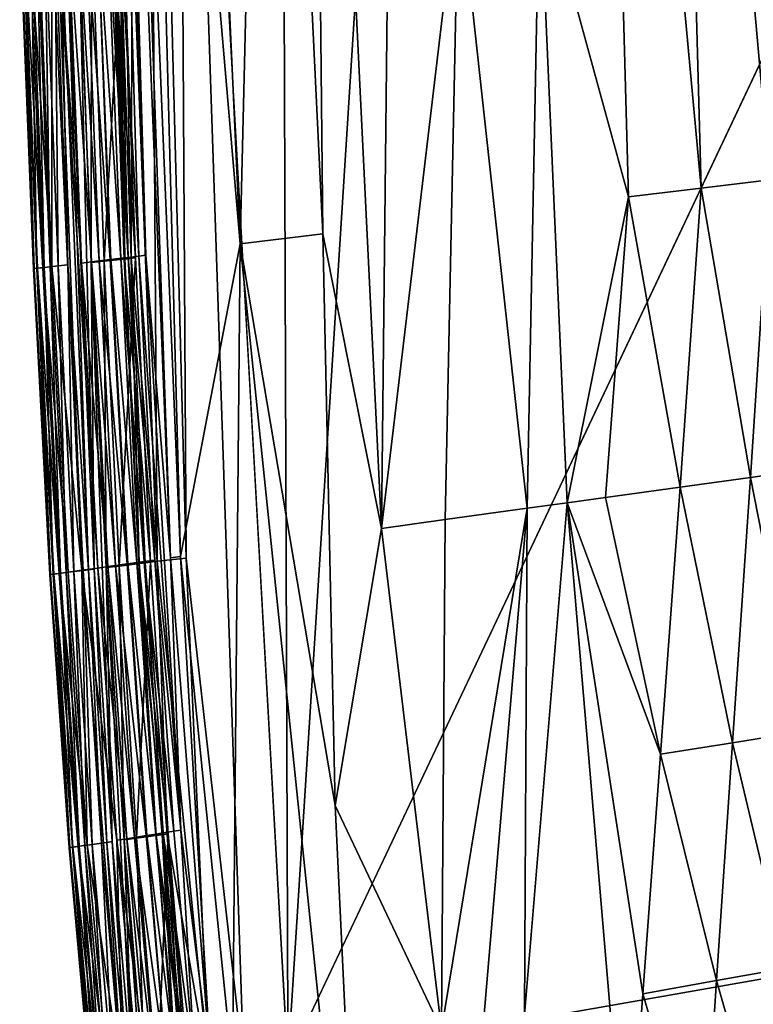
# Model space of a CAD drawing. Units: inches. Extents: x -17.9 to 17.5, y -24.8 to 26.5.
# Drawn here: x -17.9 to -16.8, y -17.8 to -16.3 of the extents above; entities that cross this region are included whole.
import ezdxf

# ---------------------------------------------------------------- set-up
doc = ezdxf.new("R2010")
doc.units = ezdxf.units.IN
doc.header["$MEASUREMENT"] = 0
doc.layers.add('SEAT-SCREEN', color=5, linetype='Continuous')

msp = doc.modelspace()

# ---------------------------------------------------------------- linework, layer by layer
at = {"layer": 'SEAT-SCREEN', "color": 5}
for points in [[(-17.5245, 2.4821, 8.4808), (-17.5245, 2.4821, 8.4808), (-16.0169, 4.7867, 8.4807), (-17.4532, -17.8463, 8.4808)], [(-16.0007, -14.7757, 8.4816), (-16.0007, -14.7757, 8.4816), (-17.4532, -17.8463, 8.4808), (-16.0169, 4.7867, 8.4807)], [(-17.5245, 2.4821, 8.4808), (-17.5245, 2.4821, 8.4808), (-17.4532, -17.8463, 8.4808), (-17.6192, -14.8931, 8.4821)], [(-16.0007, -14.7757, 8.4816), (-16.0007, -14.7757, 8.4816), (-15.9922, -17.5901, 8.4807), (-17.4532, -17.8463, 8.4808)], [(-16.9871, -14.8432, 50.9396), (-16.9871, -14.8432, 50.9396), (-17.0744, -16.0553, 50.9703), (-16.9401, -16.5446, 50.9396)], [(-16.8772, -14.835, 50.9026), (-16.8772, -14.835, 50.9026), (-16.9871, -14.8432, 50.9396), (-16.8308, -16.5315, 50.9026)], [(-16.9401, -16.5446, 50.9396), (-16.9401, -16.5446, 50.9396), (-16.8308, -16.5315, 50.9026), (-16.9871, -14.8432, 50.9396)], [(-16.7113, -15.4552, 50.8357), (-16.7113, -15.4552, 50.8357), (-16.8772, -14.835, 50.9026), (-16.7276, -16.5191, 50.8596)], [(-16.8308, -16.5315, 50.9026), (-16.8308, -16.5315, 50.9026), (-16.7276, -16.5191, 50.8596), (-16.8772, -14.835, 50.9026)], [(-17.2886, -14.8657, 51.0049), (-17.2886, -14.8657, 51.0049), (-17.418, -14.8754, 51.0205), (-17.3122, -17.0435, 51.0172)], [(-17.2886, -14.8657, 51.0049), (-17.2886, -14.8657, 51.0049), (-17.3122, -17.0435, 51.0172), (-17.1961, -16.0678, 50.9949)], [(-17.6731, -14.8946, 51.0364), (-17.6731, -14.8946, 51.0364), (-17.5251, -16.615, 51.0322), (-17.604, -14.8894, 51.0337)], [(-17.4834, -14.8803, 51.0262), (-17.4834, -14.8803, 51.0262), (-17.604, -14.8894, 51.0337), (-17.5251, -16.615, 51.0322)], [(-17.5251, -16.615, 51.0322), (-17.5251, -16.615, 51.0322), (-17.4006, -16.5999, 51.0235), (-17.4834, -14.8803, 51.0262)], [(-17.418, -14.8754, 51.0205), (-17.418, -14.8754, 51.0205), (-17.4834, -14.8803, 51.0262), (-17.4006, -16.5999, 51.0235)], [(-17.4006, -16.5999, 51.0235), (-17.4006, -16.5999, 51.0235), (-17.3122, -17.0435, 51.0172), (-17.418, -14.8754, 51.0205)], [(-17.6669, -16.6321, 51.0324), (-17.6669, -16.6321, 51.0324), (-17.7185, -14.8982, 51.0324), (-17.7293, -14.899, 51.0276)], [(-17.6776, -16.6335, 51.0276), (-17.6776, -16.6335, 51.0276), (-17.7293, -14.899, 51.0276), (-17.7072, -16.121, 51.0201)], [(-17.7293, -14.899, 51.0276), (-17.7293, -14.899, 51.0276), (-17.6776, -16.6335, 51.0276), (-17.6669, -16.6321, 51.0324)], [(-17.6298, -17.0876, 51.0352), (-17.6298, -17.0876, 51.0352), (-17.7057, -14.8972, 51.0352), (-17.7185, -14.8982, 51.0324)], [(-17.7185, -14.8982, 51.0324), (-17.7185, -14.8982, 51.0324), (-17.6669, -16.6321, 51.0324), (-17.6298, -17.0876, 51.0352)], [(-17.7057, -14.8972, 51.0352), (-17.7057, -14.8972, 51.0352), (-17.6148, -17.0855, 51.0364), (-17.6731, -14.8946, 51.0364)], [(-17.7057, -14.8972, 51.0352), (-17.7057, -14.8972, 51.0352), (-17.6298, -17.0876, 51.0352), (-17.6148, -17.0855, 51.0364)], [(-17.6499, -17.0929, 8.4913), (-17.6499, -17.0929, 8.4913), (-17.6877, -16.1209, 8.4913), (-17.6646, -14.8959, 8.4842)], [(-17.5251, -16.615, 51.0322), (-17.5251, -16.615, 51.0322), (-17.6731, -14.8946, 51.0364), (-17.6148, -17.0855, 51.0364)], [(-17.6063, -17.0879, 8.4842), (-17.6063, -17.0879, 8.4842), (-17.6646, -14.8959, 8.4842), (-17.6192, -14.8931, 8.4821)], [(-17.6646, -14.8959, 8.4842), (-17.6646, -14.8959, 8.4842), (-17.6063, -17.0879, 8.4842), (-17.6499, -17.0929, 8.4913)], [(-17.6192, -14.8931, 8.4821), (-17.6192, -14.8931, 8.4821), (-17.4532, -17.8463, 8.4808), (-17.5194, -17.856, 8.4821)], [(-17.6192, -14.8931, 8.4821), (-17.6192, -14.8931, 8.4821), (-17.5194, -17.856, 8.4821), (-17.6063, -17.0879, 8.4842)], [(-17.0744, -16.0553, 50.9703), (-17.0744, -16.0553, 50.9703), (-17.1961, -16.0678, 50.9949), (-17.0927, -17.0131, 50.9834)], [(-17.0927, -17.0131, 50.9834), (-17.0927, -17.0131, 50.9834), (-17.0329, -17.0049, 50.9703), (-17.0744, -16.0553, 50.9703)], [(-16.9401, -16.5446, 50.9396), (-16.9401, -16.5446, 50.9396), (-17.0744, -16.0553, 50.9703), (-17.0329, -17.0049, 50.9703)], [(-17.1961, -16.0678, 50.9949), (-17.1961, -16.0678, 50.9949), (-17.3122, -17.0435, 51.0172), (-17.2165, -17.0302, 51.0049)], [(-17.2165, -17.0302, 51.0049), (-17.2165, -17.0302, 51.0049), (-17.0927, -17.0131, 50.9834), (-17.1961, -16.0678, 50.9949)], [(-17.8087, -16.6495, 51.0299), (-17.8087, -16.6495, 51.0299), (-17.8294, -16.134, 51.0299), (-17.8431, -16.1353, 51.0222)], [(-17.82, -16.6507, 8.7122), (-17.82, -16.6507, 8.7122), (-17.8404, -16.1348, 8.7122), (-17.8312, -16.134, 8.6275)], [(-17.811, -16.6497, 8.6275), (-17.811, -16.6497, 8.6275), (-17.8312, -16.134, 8.6275), (-17.8191, -16.1329, 8.5711)], [(-17.8312, -16.134, 8.6275), (-17.8312, -16.134, 8.6275), (-17.811, -16.6497, 8.6275), (-17.82, -16.6507, 8.7122)], [(-17.8294, -16.134, 51.0299), (-17.8294, -16.134, 51.0299), (-17.8087, -16.6495, 51.0299), (-17.8087, -16.1318, 51.0339)], [(-17.7991, -16.6485, 8.5711), (-17.7991, -16.6485, 8.5711), (-17.8191, -16.1329, 8.5711), (-17.8041, -16.1316, 8.5391)], [(-17.8191, -16.1329, 8.5711), (-17.8191, -16.1329, 8.5711), (-17.7991, -16.6485, 8.5711), (-17.811, -16.6497, 8.6275)], [(-17.7635, -17.1064, 51.0339), (-17.7635, -17.1064, 51.0339), (-17.8007, -16.131, 51.0333), (-17.8087, -16.1318, 51.0339)], [(-17.7635, -17.1064, 51.0339), (-17.7635, -17.1064, 51.0339), (-17.8087, -16.1318, 51.0339), (-17.8087, -16.6495, 51.0299)], [(-17.7845, -16.6469, 8.5391), (-17.7845, -16.6469, 8.5391), (-17.8041, -16.1316, 8.5391), (-17.7957, -16.1308, 8.5315)], [(-17.8041, -16.1316, 8.5391), (-17.8041, -16.1316, 8.5391), (-17.7845, -16.6469, 8.5391), (-17.7991, -16.6485, 8.5711)], [(-17.7638, -16.644, 51.0264), (-17.7638, -16.644, 51.0264), (-17.7845, -16.1292, 51.0264), (-17.8007, -16.131, 51.0333)], [(-17.7393, -17.103, 51.0264), (-17.7393, -17.103, 51.0264), (-17.8007, -16.131, 51.0333), (-17.7635, -17.1064, 51.0339)], [(-17.7393, -17.103, 51.0264), (-17.7393, -17.103, 51.0264), (-17.7638, -16.644, 51.0264), (-17.8007, -16.131, 51.0333)], [(-17.7532, -17.1056, 8.5316), (-17.7532, -17.1056, 8.5316), (-17.7957, -16.1308, 8.5315), (-17.787, -16.13, 8.5292)], [(-17.7957, -16.1308, 8.5315), (-17.7957, -16.1308, 8.5315), (-17.7532, -17.1056, 8.5316), (-17.7845, -16.6469, 8.5391)], [(-17.7447, -17.1045, 8.5292), (-17.7447, -17.1045, 8.5292), (-17.787, -16.13, 8.5292), (-17.7683, -16.1283, 8.5389)], [(-17.787, -16.13, 8.5292), (-17.787, -16.13, 8.5292), (-17.7447, -17.1045, 8.5292), (-17.7532, -17.1056, 8.5316)], [(-17.7489, -16.6422, 51.009), (-17.7489, -16.6422, 51.009), (-17.7696, -16.1277, 51.009), (-17.7845, -16.1292, 51.0264)], [(-17.7845, -16.1292, 51.0264), (-17.7845, -16.1292, 51.0264), (-17.7638, -16.644, 51.0264), (-17.7489, -16.6422, 51.009)], [(-17.7373, -16.6408, 50.9775), (-17.7373, -16.6408, 50.9775), (-17.7579, -16.1264, 50.9775), (-17.7696, -16.1277, 51.009)], [(-17.7696, -16.1277, 51.009), (-17.7696, -16.1277, 51.009), (-17.7489, -16.6422, 51.009), (-17.7373, -16.6408, 50.9775)], [(-17.7493, -16.6433, 8.5389), (-17.7493, -16.6433, 8.5389), (-17.7683, -16.1283, 8.5389), (-17.7488, -16.1267, 8.5662)], [(-17.7683, -16.1283, 8.5389), (-17.7683, -16.1283, 8.5389), (-17.7493, -16.6433, 8.5389), (-17.7447, -17.1045, 8.5292)], [(-17.7209, -16.6388, 50.871), (-17.7209, -16.6388, 50.871), (-17.7403, -16.1246, 50.867), (-17.7579, -16.1264, 50.9775)], [(-17.7579, -16.1264, 50.9775), (-17.7579, -16.1264, 50.9775), (-17.7373, -16.6408, 50.9775), (-17.7209, -16.6388, 50.871)], [(-17.7488, -16.1267, 8.5662), (-17.7488, -16.1267, 8.5662), (-17.7299, -16.6413, 8.5662), (-17.7493, -16.6433, 8.5389)], [(-17.7299, -16.6413, 8.5662), (-17.7299, -16.6413, 8.5662), (-17.7488, -16.1267, 8.5662), (-17.7016, -16.1226, 8.6677)], [(-17.7048, -16.6368, 50.9779), (-17.7048, -16.6368, 50.9779), (-17.7254, -16.123, 50.9779), (-17.7403, -16.1246, 50.867)], [(-17.7403, -16.1246, 50.867), (-17.7403, -16.1246, 50.867), (-17.7197, -16.6387, 50.867), (-17.7048, -16.6368, 50.9779)], [(-17.7403, -16.1246, 50.867), (-17.7403, -16.1246, 50.867), (-17.7209, -16.6388, 50.871), (-17.7197, -16.6387, 50.867)], [(-17.7016, -16.1226, 8.6677), (-17.7016, -16.1226, 8.6677), (-17.6827, -16.6364, 8.6675), (-17.7299, -16.6413, 8.5662)], [(-17.6939, -16.6355, 51.0097), (-17.6939, -16.6355, 51.0097), (-17.7145, -16.1218, 51.0097), (-17.7254, -16.123, 50.9779)], [(-17.7254, -16.123, 50.9779), (-17.7254, -16.123, 50.9779), (-17.7048, -16.6368, 50.9779), (-17.6939, -16.6355, 51.0097)], [(-17.6827, -16.6364, 8.6675), (-17.6827, -16.6364, 8.6675), (-17.7016, -16.1226, 8.6677), (-17.7182, -16.1238, 8.5572)], [(-17.6998, -16.638, 8.5571), (-17.6998, -16.638, 8.5571), (-17.7182, -16.1238, 8.5572), (-17.7169, -16.1235, 8.5239)], [(-17.7182, -16.1238, 8.5572), (-17.7182, -16.1238, 8.5572), (-17.6998, -16.638, 8.5571), (-17.6827, -16.6364, 8.6675)], [(-17.6988, -16.6378, 8.5239), (-17.6988, -16.6378, 8.5239), (-17.7169, -16.1235, 8.5239), (-17.713, -16.1232, 8.5121)], [(-17.7169, -16.1235, 8.5239), (-17.7169, -16.1235, 8.5239), (-17.6988, -16.6378, 8.5239), (-17.6998, -16.638, 8.5571)], [(-17.6939, -16.6355, 51.0097), (-17.6939, -16.6355, 51.0097), (-17.7072, -16.121, 51.0201), (-17.7145, -16.1218, 51.0097)], [(-17.6988, -16.6378, 8.5239), (-17.6988, -16.6378, 8.5239), (-17.713, -16.1232, 8.5121), (-17.7068, -16.1226, 8.503)], [(-17.7072, -16.121, 51.0201), (-17.7072, -16.121, 51.0201), (-17.6939, -16.6355, 51.0097), (-17.6776, -16.6335, 51.0276)], [(-17.6891, -16.6367, 8.503), (-17.6891, -16.6367, 8.503), (-17.7068, -16.1226, 8.503), (-17.6985, -16.1218, 8.4962)], [(-17.7068, -16.1226, 8.503), (-17.7068, -16.1226, 8.503), (-17.6891, -16.6367, 8.503), (-17.6988, -16.6378, 8.5239)], [(-17.6891, -16.6367, 8.503), (-17.6891, -16.6367, 8.503), (-17.6985, -16.1218, 8.4962), (-17.6877, -16.1209, 8.4913)], [(-17.6877, -16.1209, 8.4913), (-17.6877, -16.1209, 8.4913), (-17.6499, -17.0929, 8.4913), (-17.6891, -16.6367, 8.503)], [(-17.8362, -16.6523, 10.1661), (-17.8362, -16.6523, 10.1661), (-17.857, -16.1363, 10.1661), (-17.8561, -16.1362, 9.4557)], [(-17.857, -16.1363, 10.1661), (-17.857, -16.1363, 10.1661), (-17.8362, -16.6523, 10.1661), (-17.8361, -16.6526, 50.9794)], [(-17.8361, -16.6526, 50.9794), (-17.8361, -16.6526, 50.9794), (-17.8569, -16.1366, 50.9794), (-17.857, -16.1363, 10.1661)], [(-17.8559, -16.1365, 50.9974), (-17.8559, -16.1365, 50.9974), (-17.8569, -16.1366, 50.9794), (-17.8361, -16.6526, 50.9794)], [(-17.8353, -16.6522, 9.4557), (-17.8353, -16.6522, 9.4557), (-17.8561, -16.1362, 9.4557), (-17.8516, -16.1358, 8.9909)], [(-17.8561, -16.1362, 9.4557), (-17.8561, -16.1362, 9.4557), (-17.8353, -16.6522, 9.4557), (-17.8362, -16.6523, 10.1661)], [(-17.8512, -16.1361, 51.0123), (-17.8512, -16.1361, 51.0123), (-17.8559, -16.1365, 50.9974), (-17.8352, -16.6525, 50.9974)], [(-17.8361, -16.6526, 50.9794), (-17.8361, -16.6526, 50.9794), (-17.8352, -16.6525, 50.9974), (-17.8559, -16.1365, 50.9974)], [(-17.831, -16.6518, 8.9909), (-17.831, -16.6518, 8.9909), (-17.8516, -16.1358, 8.9909), (-17.8404, -16.1348, 8.7122)], [(-17.8516, -16.1358, 8.9909), (-17.8516, -16.1358, 8.9909), (-17.831, -16.6518, 8.9909), (-17.8353, -16.6522, 9.4557)], [(-17.8224, -16.6511, 51.0222), (-17.8224, -16.6511, 51.0222), (-17.8431, -16.1353, 51.0222), (-17.8512, -16.1361, 51.0123)], [(-17.8512, -16.1361, 51.0123), (-17.8512, -16.1361, 51.0123), (-17.8304, -16.652, 51.0123), (-17.8224, -16.6511, 51.0222)], [(-17.8352, -16.6525, 50.9974), (-17.8352, -16.6525, 50.9974), (-17.8304, -16.652, 51.0123), (-17.8512, -16.1361, 51.0123)], [(-17.8431, -16.1353, 51.0222), (-17.8431, -16.1353, 51.0222), (-17.8224, -16.6511, 51.0222), (-17.8087, -16.6495, 51.0299)], [(-17.8404, -16.1348, 8.7122), (-17.8404, -16.1348, 8.7122), (-17.82, -16.6507, 8.7122), (-17.831, -16.6518, 8.9909)], [(-16.7276, -16.5191, 50.8596), (-16.7276, -16.5191, 50.8596), (-16.8308, -16.5315, 50.9026), (-16.7568, -16.9667, 50.8819)], [(-16.7568, -16.9667, 50.8819), (-16.7568, -16.9667, 50.8819), (-16.657, -16.9529, 50.8357), (-16.7276, -16.5191, 50.8596)], [(-16.8308, -16.5315, 50.9026), (-16.8308, -16.5315, 50.9026), (-16.9401, -16.5446, 50.9396), (-16.8627, -16.9813, 50.9219)], [(-16.8627, -16.9813, 50.9219), (-16.8627, -16.9813, 50.9219), (-16.7568, -16.9667, 50.8819), (-16.8308, -16.5315, 50.9026)], [(-16.9401, -16.5446, 50.9396), (-16.9401, -16.5446, 50.9396), (-17.0329, -17.0049, 50.9703), (-16.9747, -16.9968, 50.9557)], [(-16.9747, -16.9968, 50.9557), (-16.9747, -16.9968, 50.9557), (-16.8627, -16.9813, 50.9219), (-16.9401, -16.5446, 50.9396)], [(-17.5251, -16.615, 51.0322), (-17.5251, -16.615, 51.0322), (-17.3819, -17.4604, 51.0262), (-17.4006, -16.5999, 51.0235)], [(-17.3819, -17.4604, 51.0262), (-17.3819, -17.4604, 51.0262), (-17.3122, -17.0435, 51.0172), (-17.4006, -16.5999, 51.0235)], [(-17.6148, -17.0855, 51.0364), (-17.6148, -17.0855, 51.0364), (-17.5368, -17.8542, 51.0364), (-17.5251, -16.615, 51.0322)], [(-17.5251, -16.615, 51.0322), (-17.5251, -16.615, 51.0322), (-17.5368, -17.8542, 51.0364), (-17.3346, -18.4525, 51.0305)], [(-17.3819, -17.4604, 51.0262), (-17.3819, -17.4604, 51.0262), (-17.5251, -16.615, 51.0322), (-17.3346, -18.4525, 51.0305)], [(-17.7074, -17.1, 8.5661), (-17.7074, -17.1, 8.5661), (-17.7299, -16.6413, 8.5662), (-17.6827, -16.6364, 8.6675)], [(-17.6804, -17.0947, 50.9779), (-17.6804, -17.0947, 50.9779), (-17.7048, -16.6368, 50.9779), (-17.7197, -16.6387, 50.867)], [(-17.6827, -16.6364, 8.6675), (-17.6827, -16.6364, 8.6675), (-17.6602, -17.0943, 8.6673), (-17.7074, -17.1, 8.5661)], [(-17.6696, -17.0932, 51.0097), (-17.6696, -17.0932, 51.0097), (-17.6939, -16.6355, 51.0097), (-17.7048, -16.6368, 50.9779)], [(-17.7048, -16.6368, 50.9779), (-17.7048, -16.6368, 50.9779), (-17.6804, -17.0947, 50.9779), (-17.6696, -17.0932, 51.0097)], [(-17.6602, -17.0943, 8.6673), (-17.6602, -17.0943, 8.6673), (-17.6827, -16.6364, 8.6675), (-17.6998, -16.638, 8.5571)], [(-17.6778, -17.0963, 8.557), (-17.6778, -17.0963, 8.557), (-17.6998, -16.638, 8.5571), (-17.6988, -16.6378, 8.5239)], [(-17.6998, -16.638, 8.5571), (-17.6998, -16.638, 8.5571), (-17.6778, -17.0963, 8.557), (-17.6602, -17.0943, 8.6673)], [(-17.6771, -17.0961, 8.5238), (-17.6771, -17.0961, 8.5238), (-17.6988, -16.6378, 8.5239), (-17.6891, -16.6367, 8.503)], [(-17.6988, -16.6378, 8.5239), (-17.6988, -16.6378, 8.5239), (-17.6771, -17.0961, 8.5238), (-17.6778, -17.0963, 8.557)], [(-17.6533, -17.0909, 51.0276), (-17.6533, -17.0909, 51.0276), (-17.6776, -16.6335, 51.0276), (-17.6939, -16.6355, 51.0097)], [(-17.6939, -16.6355, 51.0097), (-17.6939, -16.6355, 51.0097), (-17.6696, -17.0932, 51.0097), (-17.6533, -17.0909, 51.0276)], [(-17.6679, -17.095, 8.5029), (-17.6679, -17.095, 8.5029), (-17.6891, -16.6367, 8.503), (-17.6499, -17.0929, 8.4913)], [(-17.6891, -16.6367, 8.503), (-17.6891, -16.6367, 8.503), (-17.6679, -17.095, 8.5029), (-17.6771, -17.0961, 8.5238)], [(-17.6142, -17.4972, 51.0325), (-17.6142, -17.4972, 51.0325), (-17.6669, -16.6321, 51.0324), (-17.6776, -16.6335, 51.0276)], [(-17.6776, -16.6335, 51.0276), (-17.6776, -16.6335, 51.0276), (-17.6533, -17.0909, 51.0276), (-17.6142, -17.4972, 51.0325)], [(-17.6669, -16.6321, 51.0324), (-17.6669, -16.6321, 51.0324), (-17.6142, -17.4972, 51.0325), (-17.6298, -17.0876, 51.0352)], [(-17.8116, -17.1126, 10.1661), (-17.8116, -17.1126, 10.1661), (-17.8362, -16.6523, 10.1661), (-17.8353, -16.6522, 9.4557)], [(-17.8115, -17.1128, 50.9794), (-17.8115, -17.1128, 50.9794), (-17.8361, -16.6526, 50.9794), (-17.8362, -16.6523, 10.1661)], [(-17.8362, -16.6523, 10.1661), (-17.8362, -16.6523, 10.1661), (-17.8116, -17.1126, 10.1661), (-17.8115, -17.1128, 50.9794)], [(-17.8352, -16.6525, 50.9974), (-17.8352, -16.6525, 50.9974), (-17.8361, -16.6526, 50.9794), (-17.8115, -17.1128, 50.9794)], [(-17.8107, -17.1125, 9.4557), (-17.8107, -17.1125, 9.4557), (-17.8353, -16.6522, 9.4557), (-17.831, -16.6518, 8.9909)], [(-17.8353, -16.6522, 9.4557), (-17.8353, -16.6522, 9.4557), (-17.8107, -17.1125, 9.4557), (-17.8116, -17.1126, 10.1661)], [(-17.8304, -16.652, 51.0123), (-17.8304, -16.652, 51.0123), (-17.8352, -16.6525, 50.9974), (-17.8105, -17.1127, 50.9974)], [(-17.8115, -17.1128, 50.9794), (-17.8115, -17.1128, 50.9794), (-17.8105, -17.1127, 50.9974), (-17.8352, -16.6525, 50.9974)], [(-17.8064, -17.112, 8.9909), (-17.8064, -17.112, 8.9909), (-17.831, -16.6518, 8.9909), (-17.82, -16.6507, 8.7122)], [(-17.831, -16.6518, 8.9909), (-17.831, -16.6518, 8.9909), (-17.8064, -17.112, 8.9909), (-17.8107, -17.1125, 9.4557)], [(-17.7977, -17.111, 51.0222), (-17.7977, -17.111, 51.0222), (-17.8224, -16.6511, 51.0222), (-17.8304, -16.652, 51.0123)], [(-17.8304, -16.652, 51.0123), (-17.8304, -16.652, 51.0123), (-17.8058, -17.1121, 51.0123), (-17.7977, -17.111, 51.0222)], [(-17.8105, -17.1127, 50.9974), (-17.8105, -17.1127, 50.9974), (-17.8058, -17.1121, 51.0123), (-17.8304, -16.652, 51.0123)], [(-17.7841, -17.1092, 51.0299), (-17.7841, -17.1092, 51.0299), (-17.8087, -16.6495, 51.0299), (-17.8224, -16.6511, 51.0222)], [(-17.8224, -16.6511, 51.0222), (-17.8224, -16.6511, 51.0222), (-17.7977, -17.111, 51.0222), (-17.7841, -17.1092, 51.0299)], [(-17.7957, -17.1107, 8.7123), (-17.7957, -17.1107, 8.7123), (-17.82, -16.6507, 8.7122), (-17.811, -16.6497, 8.6275)], [(-17.82, -16.6507, 8.7122), (-17.82, -16.6507, 8.7122), (-17.7957, -17.1107, 8.7123), (-17.8064, -17.112, 8.9909)], [(-17.787, -17.1097, 8.6275), (-17.787, -17.1097, 8.6275), (-17.811, -16.6497, 8.6275), (-17.7991, -16.6485, 8.5711)], [(-17.811, -16.6497, 8.6275), (-17.811, -16.6497, 8.6275), (-17.787, -17.1097, 8.6275), (-17.7957, -17.1107, 8.7123)], [(-17.8087, -16.6495, 51.0299), (-17.8087, -16.6495, 51.0299), (-17.7841, -17.1092, 51.0299), (-17.7635, -17.1064, 51.0339)], [(-17.7754, -17.1083, 8.5711), (-17.7754, -17.1083, 8.5711), (-17.7991, -16.6485, 8.5711), (-17.7845, -16.6469, 8.5391)], [(-17.7991, -16.6485, 8.5711), (-17.7991, -16.6485, 8.5711), (-17.7754, -17.1083, 8.5711), (-17.787, -17.1097, 8.6275)], [(-17.7612, -17.1065, 8.5392), (-17.7612, -17.1065, 8.5392), (-17.7845, -16.6469, 8.5391), (-17.7532, -17.1056, 8.5316)], [(-17.7845, -16.6469, 8.5391), (-17.7845, -16.6469, 8.5391), (-17.7612, -17.1065, 8.5392), (-17.7754, -17.1083, 8.5711)], [(-17.7245, -17.1009, 51.009), (-17.7245, -17.1009, 51.009), (-17.7489, -16.6422, 51.009), (-17.7638, -16.644, 51.0264)], [(-17.7638, -16.644, 51.0264), (-17.7638, -16.644, 51.0264), (-17.7393, -17.103, 51.0264), (-17.7245, -17.1009, 51.009)], [(-17.7266, -17.1023, 8.539), (-17.7266, -17.1023, 8.539), (-17.7493, -16.6433, 8.5389), (-17.7299, -16.6413, 8.5662)], [(-17.7493, -16.6433, 8.5389), (-17.7493, -16.6433, 8.5389), (-17.7266, -17.1023, 8.539), (-17.7177, -17.5147, 8.5292)], [(-17.7177, -17.5147, 8.5292), (-17.7177, -17.5147, 8.5292), (-17.7447, -17.1045, 8.5292), (-17.7493, -16.6433, 8.5389)], [(-17.7128, -17.0993, 50.9775), (-17.7128, -17.0993, 50.9775), (-17.7373, -16.6408, 50.9775), (-17.7489, -16.6422, 51.009)], [(-17.7489, -16.6422, 51.009), (-17.7489, -16.6422, 51.009), (-17.7245, -17.1009, 51.009), (-17.7128, -17.0993, 50.9775)], [(-17.6952, -17.0969, 50.867), (-17.6952, -17.0969, 50.867), (-17.7209, -16.6388, 50.871), (-17.7373, -16.6408, 50.9775)], [(-17.7373, -16.6408, 50.9775), (-17.7373, -16.6408, 50.9775), (-17.7128, -17.0993, 50.9775), (-17.6952, -17.0969, 50.867)], [(-17.7299, -16.6413, 8.5662), (-17.7299, -16.6413, 8.5662), (-17.7074, -17.1, 8.5661), (-17.7266, -17.1023, 8.539)], [(-17.6952, -17.0969, 50.867), (-17.6952, -17.0969, 50.867), (-17.7197, -16.6387, 50.867), (-17.7209, -16.6388, 50.871)], [(-17.7197, -16.6387, 50.867), (-17.7197, -16.6387, 50.867), (-17.6941, -17.0967, 50.871), (-17.6804, -17.0947, 50.9779)], [(-17.7197, -16.6387, 50.867), (-17.7197, -16.6387, 50.867), (-17.6952, -17.0969, 50.867), (-17.6941, -17.0967, 50.871)], [(-16.657, -16.9529, 50.8357), (-16.657, -16.9529, 50.8357), (-16.7568, -16.9667, 50.8819), (-16.6812, -17.3497, 50.8596)], [(-16.7568, -16.9667, 50.8819), (-16.7568, -16.9667, 50.8819), (-16.8627, -16.9813, 50.9219), (-16.7837, -17.3659, 50.9026)], [(-16.7837, -17.3659, 50.9026), (-16.7837, -17.3659, 50.9026), (-16.6812, -17.3497, 50.8596), (-16.7568, -16.9667, 50.8819)], [(-16.8627, -16.9813, 50.9219), (-16.8627, -16.9813, 50.9219), (-16.9747, -16.9968, 50.9557), (-16.8922, -17.383, 50.9395)], [(-16.8922, -17.383, 50.9395), (-16.8922, -17.383, 50.9395), (-16.7837, -17.3659, 50.9026), (-16.8627, -16.9813, 50.9219)], [(-17.0329, -17.0049, 50.9703), (-17.0329, -17.0049, 50.9703), (-17.0927, -17.0131, 50.9834), (-17.0968, -17.7754, 50.9949)], [(-17.0329, -17.0049, 50.9703), (-17.0329, -17.0049, 50.9703), (-17.0968, -17.7754, 50.9949), (-16.9424, -18.0698, 50.9703)], [(-17.0329, -17.0049, 50.9703), (-17.0329, -17.0049, 50.9703), (-16.8922, -17.383, 50.9395), (-16.9747, -16.9968, 50.9557)], [(-16.9424, -18.0698, 50.9703), (-16.9424, -18.0698, 50.9703), (-16.9189, -17.7436, 50.9557), (-17.0329, -17.0049, 50.9703)], [(-16.8922, -17.383, 50.9395), (-16.8922, -17.383, 50.9395), (-17.0329, -17.0049, 50.9703), (-16.9189, -17.7436, 50.9557)], [(-17.2219, -17.7978, 51.0135), (-17.2219, -17.7978, 51.0135), (-17.1588, -17.7865, 51.0049), (-17.0927, -17.0131, 50.9834)], [(-17.0927, -17.0131, 50.9834), (-17.0927, -17.0131, 50.9834), (-17.2165, -17.0302, 51.0049), (-17.2219, -17.7978, 51.0135)], [(-17.1588, -17.7865, 51.0049), (-17.1588, -17.7865, 51.0049), (-17.0968, -17.7754, 50.9949), (-17.0927, -17.0131, 50.9834)], [(-17.2165, -17.0302, 51.0049), (-17.2165, -17.0302, 51.0049), (-17.3122, -17.0435, 51.0172), (-17.2219, -17.7978, 51.0135)], [(-17.3819, -17.4604, 51.0262), (-17.3819, -17.4604, 51.0262), (-17.2219, -17.7978, 51.0135), (-17.3122, -17.0435, 51.0172)], [(-17.6668, -17.5057, 50.867), (-17.6668, -17.5057, 50.867), (-17.6952, -17.0969, 50.867), (-17.7128, -17.0993, 50.9775)], [(-17.6809, -17.5095, 8.5661), (-17.6809, -17.5095, 8.5661), (-17.7074, -17.1, 8.5661), (-17.6602, -17.0943, 8.6673)], [(-17.6656, -17.5055, 50.871), (-17.6656, -17.5055, 50.871), (-17.6941, -17.0967, 50.871), (-17.6952, -17.0969, 50.867)], [(-17.6952, -17.0969, 50.867), (-17.6952, -17.0969, 50.867), (-17.6668, -17.5057, 50.867), (-17.6656, -17.5055, 50.871)], [(-17.6519, -17.5033, 50.9779), (-17.6519, -17.5033, 50.9779), (-17.6804, -17.0947, 50.9779), (-17.6941, -17.0967, 50.871)], [(-17.6941, -17.0967, 50.871), (-17.6941, -17.0967, 50.871), (-17.6656, -17.5055, 50.871), (-17.6519, -17.5033, 50.9779)], [(-17.6602, -17.0943, 8.6673), (-17.6602, -17.0943, 8.6673), (-17.6336, -17.5028, 8.6671), (-17.6809, -17.5095, 8.5661)], [(-17.6412, -17.5015, 51.0097), (-17.6412, -17.5015, 51.0097), (-17.6696, -17.0932, 51.0097), (-17.6804, -17.0947, 50.9779)], [(-17.6804, -17.0947, 50.9779), (-17.6804, -17.0947, 50.9779), (-17.6519, -17.5033, 50.9779), (-17.6412, -17.5015, 51.0097)], [(-17.6336, -17.5028, 8.6671), (-17.6336, -17.5028, 8.6671), (-17.6602, -17.0943, 8.6673), (-17.6778, -17.0963, 8.557)], [(-17.6517, -17.5052, 8.5569), (-17.6517, -17.5052, 8.5569), (-17.6778, -17.0963, 8.557), (-17.6771, -17.0961, 8.5238)], [(-17.6778, -17.0963, 8.557), (-17.6778, -17.0963, 8.557), (-17.6517, -17.5052, 8.5569), (-17.6336, -17.5028, 8.6671)], [(-17.6426, -17.504, 8.5029), (-17.6426, -17.504, 8.5029), (-17.6771, -17.0961, 8.5238), (-17.6679, -17.095, 8.5029)], [(-17.6771, -17.0961, 8.5238), (-17.6771, -17.0961, 8.5238), (-17.6426, -17.504, 8.5029), (-17.6514, -17.5052, 8.5237)], [(-17.6771, -17.0961, 8.5238), (-17.6771, -17.0961, 8.5238), (-17.6514, -17.5052, 8.5237), (-17.6517, -17.5052, 8.5569)], [(-17.6249, -17.499, 51.0276), (-17.6249, -17.499, 51.0276), (-17.6533, -17.0909, 51.0276), (-17.6696, -17.0932, 51.0097)], [(-17.6696, -17.0932, 51.0097), (-17.6696, -17.0932, 51.0097), (-17.6412, -17.5015, 51.0097), (-17.6249, -17.499, 51.0276)], [(-17.6351, -17.5029, 8.4961), (-17.6351, -17.5029, 8.4961), (-17.6679, -17.095, 8.5029), (-17.6499, -17.0929, 8.4913)], [(-17.6679, -17.095, 8.5029), (-17.6679, -17.095, 8.5029), (-17.6351, -17.5029, 8.4961), (-17.6426, -17.504, 8.5029)], [(-17.6533, -17.0909, 51.0276), (-17.6533, -17.0909, 51.0276), (-17.6249, -17.499, 51.0276), (-17.6142, -17.4972, 51.0325)], [(-17.5718, -17.8638, 8.4856), (-17.5718, -17.8638, 8.4856), (-17.6499, -17.0929, 8.4913), (-17.6063, -17.0879, 8.4842)], [(-17.6499, -17.0929, 8.4913), (-17.6499, -17.0929, 8.4913), (-17.5718, -17.8638, 8.4856), (-17.6351, -17.5029, 8.4961)], [(-17.5689, -17.86, 51.0352), (-17.5689, -17.86, 51.0352), (-17.6148, -17.0855, 51.0364), (-17.6298, -17.0876, 51.0352)], [(-17.5689, -17.86, 51.0352), (-17.5689, -17.86, 51.0352), (-17.6298, -17.0876, 51.0352), (-17.6142, -17.4972, 51.0325)], [(-17.6148, -17.0855, 51.0364), (-17.6148, -17.0855, 51.0364), (-17.5689, -17.86, 51.0352), (-17.5368, -17.8542, 51.0364)], [(-17.6063, -17.0879, 8.4842), (-17.6063, -17.0879, 8.4842), (-17.5194, -17.856, 8.4821), (-17.5718, -17.8638, 8.4856)], [(-17.782, -17.5236, 9.4557), (-17.782, -17.5236, 9.4557), (-17.8107, -17.1125, 9.4557), (-17.8064, -17.112, 8.9909)], [(-17.8058, -17.1121, 51.0123), (-17.8058, -17.1121, 51.0123), (-17.8105, -17.1127, 50.9974), (-17.7817, -17.5237, 50.9974)], [(-17.7777, -17.523, 8.9909), (-17.7777, -17.523, 8.9909), (-17.8064, -17.112, 8.9909), (-17.7957, -17.1107, 8.7123)], [(-17.8064, -17.112, 8.9909), (-17.8064, -17.112, 8.9909), (-17.7777, -17.523, 8.9909), (-17.782, -17.5236, 9.4557)], [(-17.769, -17.5218, 51.0222), (-17.769, -17.5218, 51.0222), (-17.7977, -17.111, 51.0222), (-17.8058, -17.1121, 51.0123)], [(-17.8058, -17.1121, 51.0123), (-17.8058, -17.1121, 51.0123), (-17.777, -17.523, 51.0123), (-17.769, -17.5218, 51.0222)], [(-17.7817, -17.5237, 50.9974), (-17.7817, -17.5237, 50.9974), (-17.777, -17.523, 51.0123), (-17.8058, -17.1121, 51.0123)], [(-17.7554, -17.5197, 51.0299), (-17.7554, -17.5197, 51.0299), (-17.7841, -17.1092, 51.0299), (-17.7977, -17.111, 51.0222)], [(-17.7977, -17.111, 51.0222), (-17.7977, -17.111, 51.0222), (-17.769, -17.5218, 51.0222), (-17.7554, -17.5197, 51.0299)], [(-17.7674, -17.5216, 8.7123), (-17.7674, -17.5216, 8.7123), (-17.7957, -17.1107, 8.7123), (-17.787, -17.1097, 8.6275)], [(-17.7957, -17.1107, 8.7123), (-17.7957, -17.1107, 8.7123), (-17.7674, -17.5216, 8.7123), (-17.7777, -17.523, 8.9909)], [(-17.7588, -17.5204, 8.6275), (-17.7588, -17.5204, 8.6275), (-17.787, -17.1097, 8.6275), (-17.7754, -17.1083, 8.5711)], [(-17.787, -17.1097, 8.6275), (-17.787, -17.1097, 8.6275), (-17.7588, -17.5204, 8.6275), (-17.7674, -17.5216, 8.7123)], [(-17.7841, -17.1092, 51.0299), (-17.7841, -17.1092, 51.0299), (-17.7554, -17.5197, 51.0299), (-17.7635, -17.1064, 51.0339)], [(-17.7477, -17.5188, 8.5712), (-17.7477, -17.5188, 8.5712), (-17.7754, -17.1083, 8.5711), (-17.7612, -17.1065, 8.5392)], [(-17.7754, -17.1083, 8.5711), (-17.7754, -17.1083, 8.5711), (-17.7477, -17.5188, 8.5712), (-17.7588, -17.5204, 8.6275)], [(-17.7107, -17.5127, 51.0264), (-17.7107, -17.5127, 51.0264), (-17.7393, -17.103, 51.0264), (-17.7635, -17.1064, 51.0339)], [(-17.7018, -17.8839, 51.0339), (-17.7018, -17.8839, 51.0339), (-17.7635, -17.1064, 51.0339), (-17.7554, -17.5197, 51.0299)], [(-17.7635, -17.1064, 51.0339), (-17.7635, -17.1064, 51.0339), (-17.7018, -17.8839, 51.0339), (-17.7107, -17.5127, 51.0264)], [(-17.7338, -17.5169, 8.5392), (-17.7338, -17.5169, 8.5392), (-17.7612, -17.1065, 8.5392), (-17.7532, -17.1056, 8.5316)], [(-17.7612, -17.1065, 8.5392), (-17.7612, -17.1065, 8.5392), (-17.7338, -17.5169, 8.5392), (-17.7477, -17.5188, 8.5712)], [(-17.726, -17.5158, 8.5316), (-17.726, -17.5158, 8.5316), (-17.7532, -17.1056, 8.5316), (-17.7447, -17.1045, 8.5292)], [(-17.7532, -17.1056, 8.5316), (-17.7532, -17.1056, 8.5316), (-17.726, -17.5158, 8.5316), (-17.7338, -17.5169, 8.5392)], [(-17.7447, -17.1045, 8.5292), (-17.7447, -17.1045, 8.5292), (-17.7177, -17.5147, 8.5292), (-17.726, -17.5158, 8.5316)], [(-17.6959, -17.5103, 51.009), (-17.6959, -17.5103, 51.009), (-17.7245, -17.1009, 51.009), (-17.7393, -17.103, 51.0264)], [(-17.7393, -17.103, 51.0264), (-17.7393, -17.103, 51.0264), (-17.7107, -17.5127, 51.0264), (-17.6959, -17.5103, 51.009)], [(-17.6998, -17.5122, 8.539), (-17.6998, -17.5122, 8.539), (-17.7266, -17.1023, 8.539), (-17.7074, -17.1, 8.5661)], [(-17.7266, -17.1023, 8.539), (-17.7266, -17.1023, 8.539), (-17.6998, -17.5122, 8.539), (-17.6862, -17.8821, 8.5293)], [(-17.6862, -17.8821, 8.5293), (-17.6862, -17.8821, 8.5293), (-17.7177, -17.5147, 8.5292), (-17.7266, -17.1023, 8.539)], [(-17.6843, -17.5084, 50.9775), (-17.6843, -17.5084, 50.9775), (-17.7128, -17.0993, 50.9775), (-17.7245, -17.1009, 51.009)], [(-17.7245, -17.1009, 51.009), (-17.7245, -17.1009, 51.009), (-17.6959, -17.5103, 51.009), (-17.6843, -17.5084, 50.9775)], [(-17.7128, -17.0993, 50.9775), (-17.7128, -17.0993, 50.9775), (-17.6843, -17.5084, 50.9775), (-17.6668, -17.5057, 50.867)], [(-17.7074, -17.1, 8.5661), (-17.7074, -17.1, 8.5661), (-17.6809, -17.5095, 8.5661), (-17.6998, -17.5122, 8.539)], [(-17.7827, -17.5237, 10.1661), (-17.7827, -17.5237, 10.1661), (-17.8116, -17.1126, 10.1661), (-17.8107, -17.1125, 9.4557)], [(-17.8116, -17.1126, 10.1661), (-17.8116, -17.1126, 10.1661), (-17.7827, -17.5237, 10.1661), (-17.7827, -17.5239, 50.9794)], [(-17.7827, -17.5239, 50.9794), (-17.7827, -17.5239, 50.9794), (-17.8115, -17.1128, 50.9794), (-17.8116, -17.1126, 10.1661)], [(-17.8105, -17.1127, 50.9974), (-17.8105, -17.1127, 50.9974), (-17.8115, -17.1128, 50.9794), (-17.7827, -17.5239, 50.9794)], [(-17.8107, -17.1125, 9.4557), (-17.8107, -17.1125, 9.4557), (-17.782, -17.5236, 9.4557), (-17.7827, -17.5237, 10.1661)], [(-17.7827, -17.5239, 50.9794), (-17.7827, -17.5239, 50.9794), (-17.7817, -17.5237, 50.9974), (-17.8105, -17.1127, 50.9974)], [(-16.6812, -17.3497, 50.8596), (-16.6812, -17.3497, 50.8596), (-16.7837, -17.3659, 50.9026), (-16.7028, -17.7049, 50.8819)], [(-16.7837, -17.3659, 50.9026), (-16.7837, -17.3659, 50.9026), (-16.8922, -17.383, 50.9395), (-16.8079, -17.7237, 50.9219)], [(-16.8079, -17.7237, 50.9219), (-16.8079, -17.7237, 50.9219), (-16.7028, -17.7049, 50.8819), (-16.7837, -17.3659, 50.9026)], [(-16.9189, -17.7436, 50.9557), (-16.9189, -17.7436, 50.9557), (-16.8079, -17.7237, 50.9219), (-16.8922, -17.383, 50.9395)], [(-17.2219, -17.7978, 51.0135), (-17.2219, -17.7978, 51.0135), (-17.3819, -17.4604, 51.0262), (-17.3346, -18.4525, 51.0305)], [(-17.5923, -17.8642, 51.0276), (-17.5923, -17.8642, 51.0276), (-17.6142, -17.4972, 51.0325), (-17.6249, -17.499, 51.0276)], [(-17.6142, -17.4972, 51.0325), (-17.6142, -17.4972, 51.0325), (-17.5923, -17.8642, 51.0276), (-17.5689, -17.86, 51.0352)], [(-17.6629, -17.877, 51.009), (-17.6629, -17.877, 51.009), (-17.6959, -17.5103, 51.009), (-17.7107, -17.5127, 51.0264)], [(-17.6688, -17.8793, 8.539), (-17.6688, -17.8793, 8.539), (-17.6998, -17.5122, 8.539), (-17.6809, -17.5095, 8.5661)], [(-17.6998, -17.5122, 8.539), (-17.6998, -17.5122, 8.539), (-17.6688, -17.8793, 8.539), (-17.6501, -18.2134, 8.5293)], [(-17.6501, -18.2134, 8.5293), (-17.6501, -18.2134, 8.5293), (-17.6862, -17.8821, 8.5293), (-17.6998, -17.5122, 8.539)], [(-17.6514, -17.8749, 50.9775), (-17.6514, -17.8749, 50.9775), (-17.6843, -17.5084, 50.9775), (-17.6959, -17.5103, 51.009)], [(-17.6959, -17.5103, 51.009), (-17.6959, -17.5103, 51.009), (-17.6629, -17.877, 51.009), (-17.6514, -17.8749, 50.9775)], [(-17.634, -17.8718, 50.867), (-17.634, -17.8718, 50.867), (-17.6668, -17.5057, 50.867), (-17.6843, -17.5084, 50.9775)], [(-17.6843, -17.5084, 50.9775), (-17.6843, -17.5084, 50.9775), (-17.6514, -17.8749, 50.9775), (-17.634, -17.8718, 50.867)], [(-17.6499, -17.8762, 8.5661), (-17.6499, -17.8762, 8.5661), (-17.6809, -17.5095, 8.5661), (-17.6336, -17.5028, 8.6671)], [(-17.6809, -17.5095, 8.5661), (-17.6809, -17.5095, 8.5661), (-17.6499, -17.8762, 8.5661), (-17.6688, -17.8793, 8.539)], [(-17.634, -17.8718, 50.867), (-17.634, -17.8718, 50.867), (-17.6656, -17.5055, 50.871), (-17.6668, -17.5057, 50.867)], [(-17.6192, -17.8691, 50.9779), (-17.6192, -17.8691, 50.9779), (-17.6519, -17.5033, 50.9779), (-17.6656, -17.5055, 50.871)], [(-17.6656, -17.5055, 50.871), (-17.6656, -17.5055, 50.871), (-17.634, -17.8718, 50.867), (-17.6192, -17.8691, 50.9779)], [(-17.6084, -17.8671, 51.0097), (-17.6084, -17.8671, 51.0097), (-17.6412, -17.5015, 51.0097), (-17.6519, -17.5033, 50.9779)], [(-17.6519, -17.5033, 50.9779), (-17.6519, -17.5033, 50.9779), (-17.6192, -17.8691, 50.9779), (-17.6084, -17.8671, 51.0097)], [(-17.6027, -17.8685, 8.6669), (-17.6027, -17.8685, 8.6669), (-17.6336, -17.5028, 8.6671), (-17.6517, -17.5052, 8.5569)], [(-17.6517, -17.5052, 8.5569), (-17.6517, -17.5052, 8.5569), (-17.6213, -17.8714, 8.5568), (-17.6027, -17.8685, 8.6669)], [(-17.6213, -17.8714, 8.5568), (-17.6213, -17.8714, 8.5568), (-17.6517, -17.5052, 8.5569), (-17.6514, -17.5052, 8.5237)], [(-17.6213, -17.8714, 8.5236), (-17.6213, -17.8714, 8.5236), (-17.6514, -17.5052, 8.5237), (-17.6426, -17.504, 8.5029)], [(-17.6514, -17.5052, 8.5237), (-17.6514, -17.5052, 8.5237), (-17.6213, -17.8714, 8.5236), (-17.6213, -17.8714, 8.5568)], [(-17.6336, -17.5028, 8.6671), (-17.6336, -17.5028, 8.6671), (-17.6027, -17.8685, 8.6669), (-17.6499, -17.8762, 8.5661)], [(-17.6131, -17.8701, 8.5028), (-17.6131, -17.8701, 8.5028), (-17.6426, -17.504, 8.5029), (-17.6351, -17.5029, 8.4961)], [(-17.6426, -17.504, 8.5029), (-17.6426, -17.504, 8.5029), (-17.6131, -17.8701, 8.5028), (-17.6213, -17.8714, 8.5236)], [(-17.5923, -17.8642, 51.0276), (-17.5923, -17.8642, 51.0276), (-17.6249, -17.499, 51.0276), (-17.6412, -17.5015, 51.0097)], [(-17.6412, -17.5015, 51.0097), (-17.6412, -17.5015, 51.0097), (-17.6084, -17.8671, 51.0097), (-17.5923, -17.8642, 51.0276)], [(-17.6351, -17.5029, 8.4961), (-17.6351, -17.5029, 8.4961), (-17.6059, -17.869, 8.4961), (-17.6131, -17.8701, 8.5028)], [(-17.6059, -17.869, 8.4961), (-17.6059, -17.869, 8.4961), (-17.6351, -17.5029, 8.4961), (-17.5718, -17.8638, 8.4856)], [(-17.7495, -17.8922, 10.1661), (-17.7495, -17.8922, 10.1661), (-17.7827, -17.5237, 10.1661), (-17.782, -17.5236, 9.4557)], [(-17.7817, -17.5237, 50.9974), (-17.7817, -17.5237, 50.9974), (-17.7827, -17.5239, 50.9794), (-17.7494, -17.8923, 50.9794)], [(-17.7495, -17.8922, 10.1661), (-17.7495, -17.8922, 10.1661), (-17.7827, -17.5239, 50.9794), (-17.7827, -17.5237, 10.1661)], [(-17.7827, -17.5239, 50.9794), (-17.7827, -17.5239, 50.9794), (-17.7495, -17.8922, 10.1661), (-17.7494, -17.8923, 50.9794)], [(-17.7487, -17.8921, 9.4557), (-17.7487, -17.8921, 9.4557), (-17.782, -17.5236, 9.4557), (-17.7777, -17.523, 8.9909)], [(-17.782, -17.5236, 9.4557), (-17.782, -17.5236, 9.4557), (-17.7487, -17.8921, 9.4557), (-17.7495, -17.8922, 10.1661)], [(-17.777, -17.523, 51.0123), (-17.777, -17.523, 51.0123), (-17.7817, -17.5237, 50.9974), (-17.7484, -17.8921, 50.9974)], [(-17.7494, -17.8923, 50.9794), (-17.7494, -17.8923, 50.9794), (-17.7484, -17.8921, 50.9974), (-17.7817, -17.5237, 50.9974)], [(-17.7446, -17.8914, 8.9909), (-17.7446, -17.8914, 8.9909), (-17.7777, -17.523, 8.9909), (-17.7674, -17.5216, 8.7123)], [(-17.7777, -17.523, 8.9909), (-17.7777, -17.523, 8.9909), (-17.7446, -17.8914, 8.9909), (-17.7487, -17.8921, 9.4557)], [(-17.7358, -17.89, 51.0222), (-17.7358, -17.89, 51.0222), (-17.769, -17.5218, 51.0222), (-17.777, -17.523, 51.0123)], [(-17.777, -17.523, 51.0123), (-17.777, -17.523, 51.0123), (-17.7438, -17.8913, 51.0123), (-17.7358, -17.89, 51.0222)], [(-17.7484, -17.8921, 50.9974), (-17.7484, -17.8921, 50.9974), (-17.7438, -17.8913, 51.0123), (-17.777, -17.523, 51.0123)], [(-17.7222, -17.8876, 51.0299), (-17.7222, -17.8876, 51.0299), (-17.7554, -17.5197, 51.0299), (-17.769, -17.5218, 51.0222)], [(-17.769, -17.5218, 51.0222), (-17.769, -17.5218, 51.0222), (-17.7358, -17.89, 51.0222), (-17.7222, -17.8876, 51.0299)], [(-17.7345, -17.8898, 8.7123), (-17.7345, -17.8898, 8.7123), (-17.7674, -17.5216, 8.7123), (-17.7588, -17.5204, 8.6275)], [(-17.7674, -17.5216, 8.7123), (-17.7674, -17.5216, 8.7123), (-17.7345, -17.8898, 8.7123), (-17.7446, -17.8914, 8.9909)], [(-17.7263, -17.8885, 8.6275), (-17.7263, -17.8885, 8.6275), (-17.7588, -17.5204, 8.6275), (-17.7477, -17.5188, 8.5712)], [(-17.7588, -17.5204, 8.6275), (-17.7588, -17.5204, 8.6275), (-17.7263, -17.8885, 8.6275), (-17.7345, -17.8898, 8.7123)], [(-17.7554, -17.5197, 51.0299), (-17.7554, -17.5197, 51.0299), (-17.7222, -17.8876, 51.0299), (-17.7018, -17.8839, 51.0339)], [(-17.7155, -17.8868, 8.5712), (-17.7155, -17.8868, 8.5712), (-17.7477, -17.5188, 8.5712), (-17.7338, -17.5169, 8.5392)], [(-17.7477, -17.5188, 8.5712), (-17.7477, -17.5188, 8.5712), (-17.7155, -17.8868, 8.5712), (-17.7263, -17.8885, 8.6275)], [(-17.7019, -17.8846, 8.5392), (-17.7019, -17.8846, 8.5392), (-17.7338, -17.5169, 8.5392), (-17.726, -17.5158, 8.5316)], [(-17.7338, -17.5169, 8.5392), (-17.7338, -17.5169, 8.5392), (-17.7019, -17.8846, 8.5392), (-17.7155, -17.8868, 8.5712)], [(-17.6943, -17.8834, 8.5316), (-17.6943, -17.8834, 8.5316), (-17.726, -17.5158, 8.5316), (-17.7177, -17.5147, 8.5292)], [(-17.726, -17.5158, 8.5316), (-17.726, -17.5158, 8.5316), (-17.6943, -17.8834, 8.5316), (-17.7019, -17.8846, 8.5392)], [(-17.7177, -17.5147, 8.5292), (-17.7177, -17.5147, 8.5292), (-17.6862, -17.8821, 8.5293), (-17.6943, -17.8834, 8.5316)], [(-17.7107, -17.5127, 51.0264), (-17.7107, -17.5127, 51.0264), (-17.6777, -17.8796, 51.0264), (-17.6629, -17.877, 51.009)], [(-17.6777, -17.8796, 51.0264), (-17.6777, -17.8796, 51.0264), (-17.7107, -17.5127, 51.0264), (-17.7018, -17.8839, 51.0339)], [(-15.8876, -18.6167, 8.481), (-15.8876, -18.6167, 8.481), (-17.4532, -17.8463, 8.4808), (-15.9922, -17.5901, 8.4807)], [(-16.7028, -17.7049, 50.8819), (-16.7028, -17.7049, 50.8819), (-16.8079, -17.7237, 50.9219), (-16.7214, -18.0254, 50.9026)], [(-16.8079, -17.7237, 50.9219), (-16.8079, -17.7237, 50.9219), (-16.9189, -17.7436, 50.9557), (-16.8289, -18.047, 50.9395)], [(-16.8289, -18.047, 50.9395), (-16.8289, -18.047, 50.9395), (-16.7214, -18.0254, 50.9026), (-16.8079, -17.7237, 50.9219)], [(-16.9424, -18.0698, 50.9703), (-16.9424, -18.0698, 50.9703), (-16.8289, -18.047, 50.9395), (-16.9189, -17.7436, 50.9557)]]:
    msp.add_3dface(points, dxfattribs=at)

doc.saveas('drawing.dxf')
